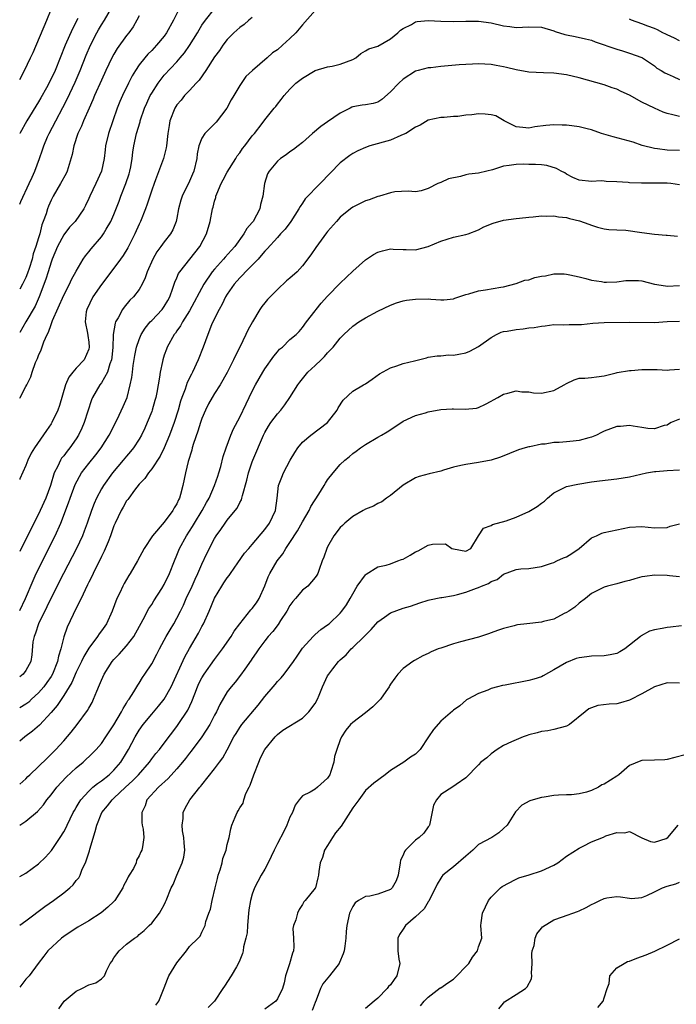
# Model space of a CAD drawing. Units: inches. Extents: x 2580000 to 2583000, y 1521000 to 1524000.
# Drawn here: x 2580000 to 2580104, y 1522466 to 1522623 of the extents above; entities that cross this region are included whole.
import ezdxf

# ---------------------------------------------------------------- set-up
doc = ezdxf.new("R2010")
doc.units = ezdxf.units.IN
doc.header["$MEASUREMENT"] = 0
doc.layers.add('LD25801521_2ft', color=133, linetype='Continuous')

msp = doc.modelspace()

# ---------------------------------------------------------------- linework, layer by layer
at = {"layer": 'LD25801521_2ft'}
for points, elevation in [([(2580000, 1522593.76), (2580000.17, 1522594.17), (2580001.49, 1522597), (2580001.96, 1522598.04), (2580002.42, 1522599), (2580003.16, 1522601), (2580003.63, 1522602.37), (2580003.82, 1522603), (2580004.45, 1522604.45), (2580004.69, 1522605), (2580005.74, 1522607), (2580006.89, 1522609.11), (2580007.57, 1522610.43), (2580008.84, 1522613.16), (2580009.63, 1522615), (2580010.59, 1522617.41), (2580011.28, 1522619), (2580012.3, 1522621), (2580012.55, 1522621.45), (2580013, 1522622.24), (2580013.47, 1522623), (2580014.66, 1522625)], 8514), ([(2580025.49, 1522625), (2580024.48, 1522623), (2580023.37, 1522621), (2580023, 1522620.48), (2580021.77, 1522619), (2580021, 1522618.19), (2580020.4, 1522617.6), (2580019.89, 1522617), (2580019, 1522615.88), (2580018.4, 1522615), (2580017.87, 1522614.13), (2580017.3, 1522613), (2580016.35, 1522611), (2580015.95, 1522610.05), (2580015.52, 1522609), (2580014.8, 1522607), (2580014.11, 1522605), (2580013.67, 1522603), (2580013.62, 1522602.38), (2580013.46, 1522601), (2580013.04, 1522599), (2580012.11, 1522597), (2580011.14, 1522595), (2580011, 1522594.65), (2580010.48, 1522593.52), (2580010.2, 1522593), (2580008.82, 1522591), (2580007.94, 1522590.06), (2580007, 1522588.85), (2580006.03, 1522587), (2580005.18, 1522585), (2580005, 1522584.53), (2580004.52, 1522583), (2580004.17, 1522581.83), (2580003.12, 1522579), (2580002.46, 1522577.54), (2580000.96, 1522575), (2580000, 1522573.34)], 8510), ([(2580000, 1522562.89), (2580000.07, 1522563), (2580001, 1522564.72), (2580001.13, 1522565), (2580001.75, 1522566.25), (2580001.98, 1522567), (2580002.54, 1522568.54), (2580002.83, 1522569.17), (2580003, 1522569.68), (2580003.41, 1522570.59), (2580003.82, 1522571.82), (2580004.36, 1522573), (2580004.6, 1522573.4), (2580005, 1522574.62), (2580005.22, 1522575.22), (2580007, 1522579.26), (2580007.92, 1522581), (2580008.25, 1522581.75), (2580009, 1522583.08), (2580010.12, 1522585), (2580010.49, 1522585.51), (2580011, 1522586.16), (2580011.35, 1522586.65), (2580013, 1522588.53), (2580013.33, 1522589), (2580013.77, 1522589.77), (2580014.52, 1522591), (2580015, 1522592.1), (2580015.81, 1522594.19), (2580016.09, 1522595), (2580016.9, 1522597), (2580017.43, 1522598.57), (2580017.55, 1522599), (2580017.69, 1522599.69), (2580017.91, 1522601), (2580018, 1522602), (2580018.17, 1522603), (2580018.6, 1522605), (2580019.16, 1522606.85), (2580019.19, 1522607), (2580019.88, 1522609), (2580020.21, 1522609.78), (2580020.78, 1522611), (2580021, 1522611.4), (2580022.02, 1522613), (2580023, 1522614.23), (2580025, 1522616.37), (2580025.55, 1522617), (2580026.21, 1522617.79), (2580027.02, 1522618.98), (2580028.28, 1522621), (2580028.54, 1522621.46), (2580029, 1522622.19), (2580029.55, 1522623), (2580031, 1522624.78)], 8508), ([(2580000, 1522613.55), (2580000.75, 1522615), (2580001.73, 1522617), (2580002.16, 1522617.84), (2580004.33, 1522623), (2580005, 1522624.68)], 8518), ([(2580047, 1522624.51), (2580045, 1522622.27), (2580043.94, 1522621), (2580043, 1522620.07), (2580041.84, 1522619), (2580041, 1522618.27), (2580040.22, 1522617.78), (2580039.4, 1522617), (2580037.02, 1522615), (2580035.98, 1522614.02), (2580035, 1522612.6), (2580034.07, 1522611), (2580033.66, 1522610.34), (2580032.96, 1522609), (2580031.24, 1522606.76), (2580029.46, 1522605), (2580029, 1522604.23), (2580028.48, 1522603), (2580028.25, 1522601.75), (2580028.16, 1522601), (2580027.71, 1522599), (2580027.51, 1522598.49), (2580027, 1522597.37), (2580025.83, 1522595), (2580025.64, 1522594.36), (2580025.28, 1522593), (2580025, 1522591.52), (2580024.89, 1522591), (2580024.36, 1522589.64), (2580023.98, 1522589), (2580023, 1522587.77), (2580022.46, 1522587), (2580021.84, 1522586.16), (2580021.16, 1522585), (2580020.28, 1522583), (2580019.99, 1522582.01), (2580019.5, 1522581), (2580019, 1522580.16), (2580018.13, 1522579), (2580017.54, 1522578.46), (2580016.62, 1522577.38), (2580016.36, 1522577), (2580015.66, 1522575.66), (2580015.25, 1522575), (2580015.17, 1522574.83), (2580014.88, 1522573), (2580014.89, 1522572.89), (2580014.8, 1522571), (2580014.66, 1522569.34), (2580014.61, 1522569), (2580014.36, 1522568.36), (2580013.98, 1522567), (2580013, 1522565.31), (2580012.75, 1522565), (2580011.56, 1522563), (2580011.4, 1522562.6), (2580010.26, 1522559), (2580009.88, 1522558.12), (2580009.36, 1522557), (2580009, 1522556.44), (2580007.99, 1522555), (2580007.54, 1522554.46), (2580007, 1522553.73), (2580006.67, 1522553.33), (2580006.47, 1522553), (2580006.05, 1522552.05), (2580005.5, 1522551), (2580004.88, 1522549), (2580004.14, 1522547), (2580003.27, 1522545), (2580003, 1522544.41), (2580001.83, 1522542.17), (2580000, 1522538.49)], 8504), ([(2580019, 1522623.7), (2580018.66, 1522623), (2580018.04, 1522621.96), (2580017.35, 1522621), (2580017, 1522620.56), (2580015.52, 1522618.48), (2580015, 1522617.6), (2580014.68, 1522617), (2580013.71, 1522615), (2580013, 1522613.46), (2580011.92, 1522611), (2580011.66, 1522610.34), (2580011.04, 1522609), (2580010.16, 1522607), (2580009.84, 1522606.16), (2580009.27, 1522605), (2580008.59, 1522603), (2580008.34, 1522601.66), (2580007.57, 1522599), (2580007.38, 1522598.62), (2580006.51, 1522597), (2580005.31, 1522595), (2580005, 1522594.39), (2580004.58, 1522593.42), (2580004.42, 1522593), (2580004.19, 1522592.19), (2580003.76, 1522591), (2580003.53, 1522590.47), (2580003.18, 1522589), (2580003, 1522588.39), (2580002.58, 1522587), (2580002.16, 1522585.84), (2580001.97, 1522585), (2580001.53, 1522583.53), (2580001.26, 1522582.74), (2580001, 1522582.06), (2580000.45, 1522581), (2580000, 1522580.24)], 8512), ([(2580037, 1522623.41), (2580036.47, 1522623), (2580035.69, 1522622.31), (2580035, 1522621.84), (2580034.05, 1522621), (2580033, 1522619.9), (2580032.31, 1522619), (2580031.8, 1522618.2), (2580031, 1522617.15), (2580029.61, 1522615), (2580028.54, 1522613.46), (2580028.06, 1522613), (2580027, 1522611.82), (2580026.22, 1522611), (2580025.71, 1522610.29), (2580025, 1522609.51), (2580024.68, 1522609), (2580023.91, 1522607), (2580023.77, 1522606.23), (2580023.56, 1522605), (2580023.35, 1522603), (2580023.3, 1522602.7), (2580022.89, 1522601), (2580021.63, 1522597.63), (2580021.37, 1522597), (2580021, 1522595.94), (2580020.27, 1522593.73), (2580020, 1522593), (2580019.21, 1522591), (2580019, 1522590.57), (2580018.33, 1522589), (2580017.22, 1522586.78), (2580016.44, 1522585.56), (2580016.05, 1522585), (2580015, 1522583.57), (2580013, 1522580.95), (2580011.65, 1522579), (2580010.68, 1522577), (2580010.6, 1522576.6), (2580010.41, 1522575), (2580010.79, 1522573.21), (2580010.83, 1522572.83), (2580011, 1522571.79), (2580011.08, 1522571), (2580011, 1522570.69), (2580010.26, 1522569), (2580009, 1522567.64), (2580008.44, 1522567), (2580007.8, 1522566.2), (2580007.29, 1522565), (2580006.31, 1522561.7), (2580006.07, 1522561), (2580005.12, 1522559), (2580005, 1522558.8), (2580004.25, 1522557.75), (2580002.35, 1522555), (2580001.85, 1522554.15), (2580001.3, 1522553), (2580001, 1522552.19), (2580000.04, 1522550.04), (2580000, 1522549.94)], 8506), ([(2580009.25, 1522623.25), (2580008.38, 1522621.62), (2580007.22, 1522619), (2580006.45, 1522617), (2580005.63, 1522615), (2580005, 1522613.67), (2580004.25, 1522612.25), (2580003.36, 1522610.64), (2580003, 1522610.03), (2580001.16, 1522607), (2580000.01, 1522605), (2580000, 1522604.97)], 8516), ([(2580000, 1522529.12), (2580000.91, 1522531), (2580002.12, 1522533.88), (2580002.64, 1522535), (2580005.65, 1522541), (2580006.53, 1522543), (2580007.76, 1522546.24), (2580008.02, 1522547), (2580008.84, 1522549.16), (2580009.86, 1522551), (2580011, 1522552.5), (2580012.11, 1522553.89), (2580012.97, 1522555), (2580014.23, 1522557), (2580015.49, 1522559.49), (2580016.46, 1522561.54), (2580017.08, 1522563), (2580017.6, 1522565), (2580017.85, 1522566.15), (2580017.93, 1522567), (2580018.07, 1522568.07), (2580018.32, 1522569.68), (2580018.59, 1522571), (2580019, 1522572.19), (2580019.33, 1522573), (2580019.96, 1522574.04), (2580020.77, 1522575), (2580021, 1522575.23), (2580022.65, 1522577), (2580023, 1522577.48), (2580023.58, 1522578.42), (2580023.88, 1522579), (2580024.38, 1522580.38), (2580024.58, 1522581), (2580024.67, 1522581.33), (2580025, 1522582.04), (2580025.28, 1522582.72), (2580025.47, 1522583), (2580028.64, 1522587), (2580029.7, 1522589), (2580030.28, 1522591), (2580030.69, 1522593), (2580030.76, 1522593.24), (2580031, 1522594.21), (2580031.19, 1522594.81), (2580031.23, 1522595), (2580031.37, 1522595.37), (2580032.06, 1522597), (2580032.37, 1522597.63), (2580033, 1522598.82), (2580034.37, 1522601), (2580034.6, 1522601.4), (2580035, 1522601.89), (2580035.43, 1522602.57), (2580035.81, 1522603), (2580037, 1522604.61), (2580037.35, 1522605), (2580038.58, 1522606.58), (2580039, 1522607.16), (2580040.51, 1522609), (2580040.74, 1522609.26), (2580041, 1522609.65), (2580041.6, 1522610.4), (2580042.06, 1522611), (2580043, 1522612.04), (2580043.95, 1522613), (2580044.57, 1522613.43), (2580045, 1522613.8), (2580047.01, 1522614.99), (2580049, 1522615.58), (2580049.7, 1522615.7), (2580051, 1522615.99), (2580053, 1522616.75), (2580053.47, 1522617), (2580054.28, 1522617.72), (2580055, 1522618.1), (2580055.57, 1522618.43), (2580057, 1522618.88), (2580059, 1522620.01), (2580060.19, 1522621), (2580060.6, 1522621.4), (2580061, 1522621.66), (2580062.33, 1522622.33), (2580063, 1522622.72), (2580063.24, 1522622.76), (2580065, 1522622.93), (2580067, 1522622.82), (2580069, 1522622.79), (2580071, 1522622.84), (2580073, 1522622.82), (2580075, 1522622.56), (2580077, 1522622.11), (2580077.99, 1522621.99), (2580079, 1522621.84), (2580081, 1522621.93), (2580083, 1522621.87), (2580085, 1522621.31), (2580085.22, 1522621.22), (2580086.74, 1522620.74), (2580087, 1522620.67), (2580088.4, 1522620.39), (2580090.04, 1522620.04), (2580091, 1522619.8), (2580091.57, 1522619.57), (2580095, 1522618.37), (2580095.89, 1522618.11), (2580097, 1522617.76), (2580099, 1522617.05), (2580099.1, 1522617), (2580101, 1522615.72), (2580101.39, 1522615.39), (2580102.05, 1522615), (2580102.62, 1522614.62), (2580103, 1522614.44), (2580103.95, 1522614.05), (2580105, 1522613.54)], 8502), ([(2580105, 1522619.69), (2580104.16, 1522620.16), (2580103, 1522620.67), (2580102.79, 1522620.79), (2580102.31, 1522621), (2580101.48, 1522621.48), (2580101, 1522621.67), (2580099.96, 1522622.04), (2580099, 1522622.41), (2580097.33, 1522623), (2580097, 1522623.17)], 8504), ([(2580105, 1522607.7), (2580103.92, 1522607.92), (2580103, 1522608.15), (2580102.39, 1522608.39), (2580100.99, 1522608.99), (2580099, 1522609.94), (2580097, 1522611.05), (2580095.68, 1522611.68), (2580095, 1522612.04), (2580094.26, 1522612.26), (2580093, 1522612.72), (2580089, 1522613.84), (2580087, 1522614.32), (2580085, 1522614.58), (2580083.36, 1522614.64), (2580081, 1522614.75), (2580079, 1522615.08), (2580077.46, 1522615.46), (2580077, 1522615.59), (2580075.8, 1522615.8), (2580075, 1522615.97), (2580073, 1522616.04), (2580072.02, 1522616.02), (2580071, 1522615.95), (2580069.91, 1522615.91), (2580067, 1522615.64), (2580065.44, 1522615.44), (2580065, 1522615.41), (2580063.42, 1522615), (2580063, 1522614.87), (2580061, 1522613.6), (2580060.31, 1522613), (2580059, 1522611.58), (2580057.63, 1522610.37), (2580057, 1522609.95), (2580056.24, 1522609.76), (2580055, 1522609.54), (2580054.51, 1522609.49), (2580053, 1522609.24), (2580052.84, 1522609.16), (2580052.56, 1522609), (2580051, 1522608.22), (2580049, 1522606.84), (2580047.93, 1522606.07), (2580046.59, 1522605), (2580045, 1522603.52), (2580044.31, 1522603), (2580043.59, 1522602.41), (2580043, 1522602.08), (2580042.41, 1522601.59), (2580041.49, 1522601), (2580041, 1522600.6), (2580039.68, 1522599), (2580039.45, 1522598.55), (2580038.93, 1522597), (2580038.68, 1522595), (2580038.31, 1522593.69), (2580038.19, 1522593), (2580037.13, 1522591), (2580037, 1522590.82), (2580036.15, 1522589.85), (2580035.68, 1522589), (2580034.23, 1522587), (2580033.63, 1522586.37), (2580032.69, 1522585.31), (2580032.43, 1522585), (2580031, 1522583.42), (2580030.65, 1522583), (2580029.28, 1522581), (2580027, 1522576.78), (2580025.9, 1522575), (2580025.59, 1522574.41), (2580025, 1522573.59), (2580024.77, 1522573.23), (2580024.57, 1522573), (2580023.48, 1522571), (2580023.34, 1522570.66), (2580023, 1522569.71), (2580022.78, 1522569), (2580022.73, 1522568.73), (2580022.33, 1522567), (2580022.24, 1522566.24), (2580022.01, 1522565), (2580021.8, 1522563.8), (2580021.64, 1522563), (2580021.51, 1522562.49), (2580021.09, 1522561), (2580021, 1522560.76), (2580020.3, 1522559), (2580019.9, 1522558.1), (2580019.37, 1522557), (2580019, 1522556.35), (2580018.12, 1522555), (2580017.62, 1522554.38), (2580017, 1522553.65), (2580016.47, 1522553), (2580014.77, 1522551), (2580013.33, 1522549), (2580013, 1522548.44), (2580012.23, 1522547), (2580011.85, 1522546.15), (2580011.42, 1522545), (2580010.74, 1522543), (2580010.28, 1522541.72), (2580009.99, 1522541), (2580009.04, 1522538.96), (2580008.37, 1522537.63), (2580006.98, 1522535), (2580005, 1522531.12), (2580004.31, 1522529.69), (2580002.98, 1522527), (2580002.51, 1522525.49), (2580002.29, 1522525), (2580002.11, 1522524.11), (2580001.93, 1522522.07), (2580001.75, 1522521), (2580001, 1522519.56), (2580000.58, 1522519), (2580000, 1522518.59)], 8500), ([(2580105, 1522602.25), (2580103, 1522602.33), (2580101.47, 1522602.53), (2580101, 1522602.57), (2580099.06, 1522603.06), (2580097.59, 1522603.6), (2580096.03, 1522604.03), (2580094.43, 1522604.43), (2580092.56, 1522605), (2580091, 1522605.57), (2580090.27, 1522605.73), (2580089, 1522606.06), (2580087.83, 1522606.17), (2580087, 1522606.28), (2580086.32, 1522606.32), (2580085, 1522606.35), (2580083.73, 1522606.27), (2580081.94, 1522606.06), (2580081, 1522605.83), (2580080.05, 1522605.95), (2580079, 1522606.03), (2580078.34, 1522606.34), (2580077.06, 1522607), (2580075.76, 1522607.76), (2580075, 1522607.95), (2580074.06, 1522608.06), (2580073, 1522608.1), (2580071.96, 1522607.96), (2580071, 1522607.89), (2580069.69, 1522607.69), (2580069, 1522607.67), (2580067.52, 1522607.52), (2580067, 1522607.5), (2580065, 1522607.08), (2580063.72, 1522606.28), (2580063, 1522606), (2580061.46, 1522605), (2580061, 1522604.79), (2580060.66, 1522604.66), (2580059, 1522603.92), (2580055.71, 1522603), (2580055, 1522602.76), (2580053.79, 1522602.21), (2580053, 1522601.81), (2580052.52, 1522601.48), (2580051, 1522600.3), (2580047.82, 1522597), (2580045.43, 1522594.57), (2580045, 1522593.88), (2580044.61, 1522593.39), (2580044.42, 1522593), (2580043.15, 1522591), (2580042.22, 1522589.78), (2580041.52, 1522589), (2580041, 1522588.46), (2580039.38, 1522586.62), (2580039, 1522586.26), (2580038.44, 1522585.56), (2580037.92, 1522585), (2580035.93, 1522583), (2580035.51, 1522582.49), (2580035, 1522582.02), (2580034.11, 1522581), (2580033, 1522579.41), (2580032.75, 1522579), (2580032.19, 1522577.81), (2580031.72, 1522577), (2580030.72, 1522575), (2580030.52, 1522574.52), (2580029.93, 1522573), (2580029.2, 1522571), (2580028.4, 1522569), (2580027.47, 1522567), (2580027.31, 1522566.69), (2580026.65, 1522565.35), (2580026.32, 1522564.32), (2580025.82, 1522563), (2580025.61, 1522562.39), (2580025.23, 1522561), (2580024.58, 1522559), (2580023.85, 1522557), (2580023, 1522555), (2580022.34, 1522553.66), (2580021, 1522551.64), (2580020.47, 1522551), (2580019.89, 1522550.11), (2580019, 1522549.23), (2580018.25, 1522548.25), (2580017.35, 1522547), (2580017.21, 1522546.79), (2580017, 1522546.53), (2580016.46, 1522545.54), (2580016.13, 1522545), (2580015.18, 1522543), (2580015, 1522542.56), (2580014.47, 1522541), (2580014.06, 1522540.06), (2580013.46, 1522538.54), (2580013, 1522537.68), (2580012.79, 1522537.21), (2580012.34, 1522536.34), (2580011.69, 1522535), (2580011.48, 1522534.52), (2580011, 1522533.61), (2580010.81, 1522533.19), (2580010.42, 1522532.42), (2580009.78, 1522531), (2580009, 1522529.47), (2580007.53, 1522526.47), (2580007, 1522524.93), (2580006.54, 1522523), (2580006.17, 1522521.83), (2580006.04, 1522521), (2580005.23, 1522519), (2580005, 1522518.64), (2580004.34, 1522517.66), (2580003.83, 1522517), (2580003, 1522516.02), (2580001.88, 1522515), (2580001.44, 1522514.56), (2580001, 1522514.22), (2580000, 1522513.61)], 8498), ([(2580105, 1522596.79), (2580103.58, 1522597), (2580103, 1522597.07), (2580101.08, 1522597.08), (2580100.9, 1522597.1), (2580099, 1522597.06), (2580098.92, 1522597.08), (2580097, 1522597.15), (2580096.81, 1522597.19), (2580095, 1522597.3), (2580093.33, 1522597.33), (2580093, 1522597.4), (2580092.54, 1522597.46), (2580091, 1522597.35), (2580089, 1522597.57), (2580088, 1522598), (2580087, 1522598.52), (2580086.72, 1522598.72), (2580086.14, 1522599), (2580085.41, 1522599.41), (2580083.87, 1522599.87), (2580083, 1522599.97), (2580082.06, 1522600.06), (2580081, 1522600.06), (2580080.08, 1522600.08), (2580079, 1522600.07), (2580077.89, 1522599.89), (2580077, 1522599.79), (2580075.21, 1522599.21), (2580074.35, 1522599), (2580073, 1522598.69), (2580071.48, 1522598.52), (2580071, 1522598.41), (2580070.15, 1522598.15), (2580068.24, 1522597.76), (2580067, 1522597.17), (2580066.85, 1522597.15), (2580066.52, 1522597), (2580065, 1522596.22), (2580063.86, 1522595.86), (2580063, 1522595.68), (2580061.8, 1522595.8), (2580059.71, 1522595.71), (2580059, 1522595.54), (2580057.26, 1522595), (2580057, 1522594.94), (2580055.59, 1522594.41), (2580055, 1522594.25), (2580053, 1522593.28), (2580052.61, 1522593), (2580051, 1522591.67), (2580050.38, 1522591), (2580049, 1522589.4), (2580048.84, 1522589.16), (2580047.13, 1522586.87), (2580046.31, 1522585.69), (2580045, 1522583.94), (2580044.13, 1522583), (2580043, 1522581.97), (2580042.47, 1522581.53), (2580041, 1522580.17), (2580039.43, 1522578.57), (2580039, 1522578.02), (2580038.54, 1522577.46), (2580038.22, 1522577), (2580037.05, 1522575), (2580036.31, 1522573.69), (2580036, 1522573), (2580035, 1522571), (2580034.32, 1522569.68), (2580034.03, 1522569), (2580033.03, 1522566.97), (2580031.92, 1522565), (2580031, 1522563.63), (2580030.61, 1522563), (2580030.03, 1522561.97), (2580029.55, 1522561), (2580029, 1522559.65), (2580028.78, 1522559), (2580028.36, 1522557.64), (2580027.66, 1522555.66), (2580027.46, 1522555), (2580027.38, 1522554.62), (2580026.82, 1522552.82), (2580026.39, 1522551), (2580025.95, 1522549), (2580025.58, 1522547.58), (2580025.41, 1522547), (2580025.26, 1522546.73), (2580025, 1522546.09), (2580024.58, 1522545.42), (2580024.37, 1522545), (2580023, 1522543.16), (2580021.14, 1522541), (2580019.8, 1522539), (2580018.72, 1522537), (2580017.56, 1522535), (2580017.34, 1522534.66), (2580016.6, 1522533.4), (2580016.41, 1522533), (2580015.92, 1522531.92), (2580015.48, 1522531), (2580014.72, 1522529), (2580013.79, 1522527), (2580013, 1522525.88), (2580012.62, 1522525.38), (2580012.38, 1522525), (2580011, 1522523.14), (2580010.2, 1522521.8), (2580009.83, 1522521), (2580009, 1522519.3), (2580008.31, 1522517.69), (2580007, 1522515.58), (2580005.98, 1522514.02), (2580005, 1522512.87), (2580003.13, 1522510.87), (2580002.06, 1522509.94), (2580000.83, 1522509), (2580000, 1522508.34)], 8496), ([(2580000, 1522501.49), (2580001, 1522502.37), (2580001.3, 1522502.7), (2580001.6, 1522503), (2580004.35, 1522505.65), (2580005, 1522506.26), (2580005.73, 1522507), (2580007, 1522508.39), (2580008.21, 1522509.79), (2580009.16, 1522511), (2580010.79, 1522513.21), (2580011, 1522513.6), (2580011.52, 1522514.48), (2580011.77, 1522515), (2580012.26, 1522516.26), (2580012.72, 1522517.28), (2580013, 1522518.01), (2580013.44, 1522519), (2580014.72, 1522521), (2580015, 1522521.33), (2580015.83, 1522522.17), (2580017, 1522523.49), (2580018.18, 1522525), (2580019.66, 1522527.66), (2580020.57, 1522529.43), (2580021, 1522530.07), (2580021.34, 1522530.66), (2580022.6, 1522532.6), (2580023, 1522533.24), (2580023.84, 1522535), (2580024.62, 1522537), (2580025, 1522537.9), (2580025.43, 1522539), (2580026.52, 1522541), (2580027.51, 1522542.49), (2580027.8, 1522543), (2580029.03, 1522545), (2580029.73, 1522546.27), (2580030.16, 1522547), (2580031.02, 1522549), (2580031.5, 1522550.5), (2580031.68, 1522551), (2580031.99, 1522551.99), (2580032.39, 1522553.61), (2580032.87, 1522555), (2580033.62, 1522557), (2580034.01, 1522557.99), (2580035, 1522559.84), (2580036.01, 1522561.99), (2580037, 1522563.99), (2580037.53, 1522565), (2580038.68, 1522567), (2580039, 1522567.54), (2580040.44, 1522569.56), (2580041, 1522570.25), (2580041.35, 1522570.65), (2580041.79, 1522571), (2580043, 1522572.23), (2580043.97, 1522573), (2580044.49, 1522573.51), (2580045, 1522574.11), (2580045.64, 1522575), (2580047, 1522576.76), (2580047.16, 1522577), (2580047.99, 1522578.01), (2580049, 1522579.1), (2580051, 1522581.18), (2580053, 1522583.09), (2580055, 1522584.89), (2580056.28, 1522585.72), (2580057, 1522586.11), (2580057.7, 1522586.3), (2580059, 1522586.61), (2580059.41, 1522586.59), (2580061, 1522586.55), (2580061.48, 1522586.52), (2580063, 1522586.45), (2580065, 1522587), (2580067, 1522587.84), (2580069, 1522588.47), (2580071, 1522588.89), (2580071.37, 1522589), (2580073, 1522589.64), (2580073.87, 1522590.13), (2580075.31, 1522590.69), (2580077, 1522591.17), (2580079, 1522591.47), (2580079.51, 1522591.51), (2580081, 1522591.66), (2580081.71, 1522591.7), (2580083, 1522591.87), (2580083.82, 1522591.82), (2580085, 1522591.9), (2580085.71, 1522591.71), (2580087, 1522591.59), (2580087.45, 1522591.45), (2580089.07, 1522591.07), (2580090.56, 1522590.56), (2580091, 1522590.37), (2580091.93, 1522590.07), (2580093, 1522589.8), (2580093.72, 1522589.72), (2580095, 1522589.63), (2580096.42, 1522589.58), (2580099, 1522589.22), (2580101, 1522588.97), (2580102.83, 1522588.83), (2580103, 1522588.79), (2580104.66, 1522588.66)], 8494), ([(2580000, 1522495), (2580001, 1522495.61), (2580002.83, 1522497.17), (2580003.77, 1522498.23), (2580004.33, 1522499), (2580005, 1522499.82), (2580005.91, 1522501), (2580007.39, 1522502.61), (2580009, 1522504.1), (2580010.11, 1522505), (2580011.6, 1522506.4), (2580012.18, 1522507), (2580013, 1522507.98), (2580013.71, 1522509), (2580015, 1522510.91), (2580016.19, 1522513), (2580016.45, 1522513.55), (2580017, 1522514.4), (2580017.22, 1522514.78), (2580017.41, 1522515), (2580018.17, 1522516.17), (2580018.78, 1522517.22), (2580019, 1522517.54), (2580019.54, 1522518.46), (2580019.92, 1522519), (2580021, 1522520.65), (2580021.82, 1522522.18), (2580022.24, 1522523), (2580023, 1522524.38), (2580023.33, 1522525), (2580023.94, 1522526.06), (2580024.5, 1522527), (2580025, 1522527.89), (2580025.58, 1522529), (2580026.04, 1522529.96), (2580026.49, 1522531), (2580027.43, 1522533), (2580027.91, 1522534.09), (2580028.36, 1522535), (2580029, 1522536.48), (2580029.8, 1522538.2), (2580031, 1522540.55), (2580031.27, 1522541), (2580032, 1522542), (2580032.67, 1522543), (2580033, 1522543.46), (2580034.3, 1522545), (2580034.6, 1522545.4), (2580035, 1522546.28), (2580035.27, 1522546.73), (2580035.36, 1522547), (2580035.43, 1522547.43), (2580036.15, 1522549.85), (2580036.41, 1522551), (2580037, 1522552.76), (2580037.09, 1522553), (2580038.8, 1522557), (2580039, 1522557.4), (2580039.59, 1522558.41), (2580039.98, 1522559), (2580041, 1522560.39), (2580041.53, 1522561), (2580042.18, 1522561.82), (2580042.99, 1522563), (2580044.24, 1522565), (2580044.56, 1522565.44), (2580045.83, 1522567), (2580047, 1522568.07), (2580047.95, 1522569), (2580048.5, 1522569.5), (2580049, 1522570.1), (2580049.87, 1522571), (2580051, 1522572.44), (2580051.56, 1522573), (2580053, 1522574.36), (2580053.96, 1522575), (2580055, 1522575.66), (2580057, 1522576.73), (2580059, 1522577.68), (2580059.96, 1522578.04), (2580061, 1522578.36), (2580061.54, 1522578.46), (2580063, 1522578.65), (2580065, 1522578.66), (2580065.39, 1522578.61), (2580067, 1522578.52), (2580067.47, 1522578.53), (2580069, 1522578.68), (2580069.23, 1522578.77), (2580071, 1522579.35), (2580071.45, 1522579.45), (2580073, 1522579.94), (2580074.11, 1522580.11), (2580076.53, 1522580.53), (2580077, 1522580.59), (2580079, 1522581.1), (2580080.37, 1522581.63), (2580081, 1522581.72), (2580081.95, 1522582.05), (2580083, 1522582.26), (2580083.64, 1522582.36), (2580085, 1522582.64), (2580086.65, 1522582.65), (2580087, 1522582.61), (2580087.51, 1522582.49), (2580089, 1522582.19), (2580090.08, 1522581.92), (2580091, 1522581.67), (2580092.57, 1522581.43), (2580093, 1522581.34), (2580093.34, 1522581.34), (2580095, 1522581.38), (2580096.42, 1522581.58), (2580097, 1522581.62), (2580098.43, 1522581.57), (2580099, 1522581.54), (2580101.02, 1522581.02), (2580102.74, 1522580.74), (2580103, 1522580.72), (2580105, 1522580.79)], 8492), ([(2580000, 1522486.83), (2580001, 1522487.35), (2580003, 1522488.81), (2580004.1, 1522489.9), (2580005.05, 1522490.95), (2580006.45, 1522493), (2580007, 1522493.89), (2580007.38, 1522494.62), (2580007.53, 1522495), (2580008.53, 1522497), (2580008.7, 1522497.3), (2580009, 1522497.76), (2580009.44, 1522498.56), (2580009.75, 1522499), (2580011, 1522500.4), (2580011.65, 1522501), (2580012.38, 1522501.62), (2580013, 1522502.03), (2580014.25, 1522503), (2580015, 1522503.7), (2580016.1, 1522505), (2580017, 1522506.46), (2580017.32, 1522507), (2580018.38, 1522509), (2580019, 1522510.07), (2580019.66, 1522511), (2580021, 1522512.62), (2580022.11, 1522513.89), (2580023, 1522515.03), (2580024.1, 1522517), (2580026.25, 1522521.75), (2580027, 1522523.08), (2580028.47, 1522525.53), (2580029, 1522526.56), (2580029.25, 1522527), (2580030.15, 1522529), (2580031, 1522531.08), (2580032.17, 1522533), (2580032.5, 1522533.5), (2580033, 1522534.3), (2580033.32, 1522534.68), (2580033.53, 1522535), (2580034.71, 1522536.71), (2580035.79, 1522538.21), (2580036.45, 1522539), (2580037, 1522539.61), (2580039, 1522541.98), (2580039.74, 1522543), (2580040.68, 1522545), (2580040.96, 1522547), (2580041.18, 1522549), (2580041.69, 1522550.31), (2580041.98, 1522551), (2580043.06, 1522553), (2580043.78, 1522554.22), (2580044.28, 1522555), (2580045, 1522555.87), (2580046.32, 1522557), (2580049, 1522559), (2580050.52, 1522561), (2580050.67, 1522561.33), (2580051.45, 1522562.55), (2580053, 1522563.98), (2580054.72, 1522565), (2580055, 1522565.18), (2580056.09, 1522565.91), (2580057.23, 1522566.77), (2580059, 1522567.73), (2580060.03, 1522568.03), (2580061, 1522568.38), (2580062.84, 1522568.84), (2580064.72, 1522569.29), (2580065, 1522569.38), (2580066.4, 1522569.6), (2580067, 1522569.64), (2580068.23, 1522569.77), (2580069, 1522569.73), (2580069.87, 1522569.87), (2580071, 1522570.1), (2580071.62, 1522570.38), (2580073, 1522571.08), (2580075, 1522572.52), (2580075.88, 1522573), (2580076.63, 1522573.37), (2580077, 1522573.46), (2580077.54, 1522573.54), (2580079, 1522573.83), (2580080.09, 1522573.91), (2580081, 1522574.05), (2580081.88, 1522574.12), (2580083, 1522574.35), (2580083.59, 1522574.41), (2580085, 1522574.58), (2580086.53, 1522574.53), (2580087.41, 1522574.59), (2580089, 1522574.58), (2580089.38, 1522574.62), (2580091.21, 1522574.79), (2580093, 1522574.9), (2580097, 1522574.96), (2580101, 1522574.94), (2580103, 1522575.06), (2580105, 1522575.14)], 8490), ([(2580000, 1522479.08), (2580001, 1522479.75), (2580003.98, 1522482.02), (2580005.38, 1522483), (2580007, 1522484.21), (2580007.98, 1522485), (2580008.5, 1522485.5), (2580009, 1522486.15), (2580009.41, 1522486.59), (2580009.61, 1522487), (2580009.96, 1522487.96), (2580010.45, 1522489), (2580011.11, 1522490.89), (2580011.17, 1522491.17), (2580012.03, 1522493.97), (2580012.27, 1522495), (2580013.09, 1522497), (2580013.96, 1522498.04), (2580014.69, 1522499), (2580015, 1522499.27), (2580016.84, 1522501), (2580017.97, 1522502.03), (2580018.88, 1522503), (2580020.63, 1522505), (2580021, 1522505.53), (2580021.65, 1522506.35), (2580022.22, 1522507), (2580023, 1522508.01), (2580025, 1522510.66), (2580025.24, 1522511), (2580026.73, 1522513.27), (2580027.38, 1522514.62), (2580027.85, 1522515.85), (2580028.31, 1522517), (2580028.52, 1522517.48), (2580029, 1522518.42), (2580029.34, 1522519), (2580031, 1522521.33), (2580032.28, 1522523), (2580033.65, 1522525), (2580034.15, 1522525.85), (2580035, 1522527), (2580036.8, 1522529.2), (2580037, 1522529.42), (2580037.66, 1522530.34), (2580038.1, 1522531), (2580039, 1522533.06), (2580039.54, 1522534.46), (2580039.79, 1522535), (2580040.97, 1522537), (2580041.85, 1522538.15), (2580042.36, 1522539), (2580043, 1522539.93), (2580044.21, 1522541.79), (2580045, 1522543.21), (2580046.04, 1522545), (2580046.33, 1522545.67), (2580047.62, 1522547.62), (2580048.47, 1522549), (2580048.65, 1522549.35), (2580049, 1522549.87), (2580049.85, 1522551), (2580051, 1522552.35), (2580051.73, 1522553), (2580052.44, 1522553.56), (2580053, 1522554.07), (2580053.55, 1522554.45), (2580054.24, 1522555), (2580055, 1522555.52), (2580057, 1522556.66), (2580057.55, 1522557), (2580058.46, 1522557.54), (2580059.68, 1522558.32), (2580061, 1522559.2), (2580063, 1522560.12), (2580064.55, 1522560.55), (2580065, 1522560.69), (2580067, 1522561.08), (2580068.82, 1522561.18), (2580069, 1522561.21), (2580070.88, 1522561.12), (2580072.7, 1522561.3), (2580073, 1522561.38), (2580074.09, 1522561.91), (2580075, 1522562.4), (2580075.38, 1522562.62), (2580076.1, 1522563), (2580077, 1522563.52), (2580077.68, 1522563.68), (2580079, 1522564.04), (2580079.9, 1522563.9), (2580081, 1522563.88), (2580081.75, 1522563.75), (2580083, 1522563.67), (2580085, 1522564.11), (2580086.64, 1522565), (2580087, 1522565.24), (2580088.22, 1522565.78), (2580089, 1522566.04), (2580089.92, 1522566.08), (2580091, 1522566.19), (2580091.75, 1522566.25), (2580093, 1522566.42), (2580094.89, 1522566.89), (2580095.05, 1522566.95), (2580097, 1522567.3), (2580097.3, 1522567.3), (2580099, 1522567.45), (2580099.46, 1522567.46), (2580101, 1522567.44), (2580101.45, 1522567.45), (2580103, 1522567.32), (2580103.38, 1522567.38), (2580105, 1522567.52)], 8488), ([(2580105, 1522559.54), (2580103.66, 1522559), (2580103.24, 1522558.76), (2580103, 1522558.61), (2580102.52, 1522558.52), (2580101, 1522558.03), (2580099.94, 1522558.06), (2580099, 1522558.22), (2580097.58, 1522558.42), (2580097, 1522558.54), (2580095.61, 1522558.39), (2580095, 1522558.37), (2580093, 1522557.62), (2580092.57, 1522557.43), (2580091.78, 1522557), (2580091, 1522556.66), (2580090.56, 1522556.56), (2580089, 1522556.13), (2580088.04, 1522556.04), (2580087, 1522555.96), (2580085.85, 1522555.85), (2580085, 1522555.84), (2580083.59, 1522555.59), (2580083, 1522555.55), (2580081.17, 1522555.17), (2580081, 1522555.15), (2580080.44, 1522555), (2580079.34, 1522554.66), (2580077.94, 1522554.06), (2580076.51, 1522553.49), (2580075, 1522553.02), (2580073, 1522552.63), (2580071, 1522552.36), (2580070.17, 1522552.17), (2580069, 1522551.92), (2580067.41, 1522551.41), (2580067, 1522551.29), (2580065.14, 1522550.86), (2580063.57, 1522550.43), (2580063, 1522550.23), (2580061, 1522549.06), (2580059, 1522547.42), (2580058.36, 1522547), (2580057.61, 1522546.39), (2580057, 1522546.14), (2580056.3, 1522545.7), (2580055, 1522545.21), (2580054.67, 1522545), (2580053, 1522544.05), (2580051.74, 1522543), (2580051.35, 1522542.65), (2580051, 1522542.29), (2580049.97, 1522541), (2580049, 1522539.26), (2580048.87, 1522539), (2580048.41, 1522537.59), (2580048.15, 1522537), (2580047.63, 1522535.63), (2580047.42, 1522535), (2580047.28, 1522534.72), (2580047, 1522534.34), (2580045.87, 1522533), (2580045, 1522532.33), (2580043.88, 1522531), (2580043.47, 1522530.53), (2580043, 1522529.89), (2580042.51, 1522529), (2580041.51, 1522527.51), (2580041.11, 1522526.89), (2580040.25, 1522525.75), (2580039.56, 1522525), (2580039, 1522524.28), (2580038.03, 1522523), (2580037.64, 1522522.36), (2580037, 1522521.5), (2580036.81, 1522521.19), (2580035.81, 1522519.81), (2580035.15, 1522518.85), (2580034.29, 1522517.71), (2580033.63, 1522517), (2580033, 1522516.18), (2580031.82, 1522514.18), (2580031.29, 1522513), (2580031, 1522512.47), (2580030.26, 1522511), (2580028.98, 1522509.02), (2580027.27, 1522506.73), (2580027, 1522506.4), (2580026.4, 1522505.6), (2580025.92, 1522505), (2580025, 1522503.91), (2580023.61, 1522502.39), (2580022.06, 1522501), (2580020.24, 1522499), (2580019.96, 1522498.04), (2580019.46, 1522497), (2580019.41, 1522495.41), (2580019.5, 1522495), (2580019.67, 1522494.33), (2580019.73, 1522493), (2580019.55, 1522491.55), (2580019.46, 1522491), (2580019.26, 1522490.74), (2580019, 1522490.08), (2580018.58, 1522489.42), (2580018.51, 1522489), (2580018.1, 1522488.1), (2580017.44, 1522487), (2580017.26, 1522486.74), (2580017, 1522486.17), (2580016.57, 1522485.43), (2580016.43, 1522485), (2580015.16, 1522483), (2580015, 1522482.81), (2580014.05, 1522481.95), (2580012.99, 1522481.01), (2580011, 1522479.74), (2580009.25, 1522478.75), (2580008.05, 1522477.95), (2580007, 1522477.27), (2580006.64, 1522477), (2580004.47, 1522475), (2580003.85, 1522474.15), (2580002.92, 1522473), (2580001.5, 1522471), (2580001.25, 1522470.75), (2580001, 1522470.47), (2580000, 1522469.21)], 8486), ([(2580006.21, 1522465.79), (2580007.08, 1522467), (2580009, 1522468.59), (2580009.91, 1522469), (2580011, 1522469.6), (2580012.12, 1522469.88), (2580013, 1522470.54), (2580013.49, 1522471), (2580013.79, 1522471.79), (2580014.41, 1522473), (2580014.68, 1522473.32), (2580015, 1522473.86), (2580015.47, 1522474.53), (2580015.83, 1522475), (2580017, 1522476.03), (2580018.28, 1522477), (2580018.72, 1522477.28), (2580019, 1522477.58), (2580019.79, 1522478.21), (2580020.62, 1522479), (2580021, 1522479.39), (2580022.23, 1522481), (2580022.53, 1522481.47), (2580023, 1522482.3), (2580023.21, 1522482.79), (2580023.32, 1522483), (2580024.1, 1522485), (2580024.44, 1522485.56), (2580024.99, 1522487), (2580025.87, 1522489), (2580026.14, 1522489.86), (2580026.26, 1522491), (2580026.16, 1522492.16), (2580026.13, 1522493), (2580025.92, 1522494.08), (2580025.85, 1522495), (2580026.03, 1522496.03), (2580026.02, 1522497), (2580026.33, 1522497.67), (2580027.09, 1522499), (2580028.66, 1522501), (2580028.83, 1522501.17), (2580029, 1522501.41), (2580031, 1522503.93), (2580031.77, 1522505), (2580032.3, 1522505.7), (2580033.02, 1522506.98), (2580034.08, 1522509), (2580034.42, 1522509.58), (2580035, 1522510.5), (2580035.35, 1522511), (2580037.92, 1522514.08), (2580039, 1522515.44), (2580040.34, 1522517), (2580040.63, 1522517.37), (2580041, 1522517.81), (2580041.6, 1522518.4), (2580042.08, 1522519), (2580043, 1522520.22), (2580043.55, 1522521), (2580044.13, 1522521.87), (2580045, 1522523.11), (2580046.69, 1522525), (2580047, 1522525.29), (2580047.89, 1522526.11), (2580049, 1522526.81), (2580049.22, 1522527), (2580051, 1522528.68), (2580051.27, 1522529), (2580051.98, 1522530.02), (2580052.6, 1522531), (2580053, 1522531.76), (2580053.72, 1522533), (2580055, 1522534.81), (2580055.1, 1522534.9), (2580057, 1522536.04), (2580058.32, 1522536.32), (2580059, 1522536.55), (2580060.19, 1522537), (2580060.76, 1522537.24), (2580061, 1522537.3), (2580062.1, 1522537.9), (2580063, 1522538.45), (2580063.41, 1522538.59), (2580065, 1522539.5), (2580065.69, 1522539.69), (2580067.73, 1522539.73), (2580068.78, 1522539), (2580069, 1522538.92), (2580071, 1522538.54), (2580071.78, 1522539), (2580072.99, 1522541), (2580073.78, 1522542.22), (2580075, 1522542.64), (2580075.21, 1522542.79), (2580077.39, 1522543.39), (2580079, 1522543.94), (2580081, 1522544.87), (2580082.35, 1522545.65), (2580083, 1522546.2), (2580083.5, 1522546.5), (2580083.99, 1522547), (2580085, 1522547.84), (2580087, 1522548.83), (2580088.78, 1522549.22), (2580091, 1522549.56), (2580092.26, 1522549.74), (2580095, 1522550.03), (2580097, 1522550.35), (2580099.73, 1522551), (2580101, 1522551.23), (2580101.23, 1522551.23), (2580103, 1522551.38), (2580105, 1522551.49)], 8484), ([(2580021.65, 1522466.35), (2580022.14, 1522467), (2580023, 1522469.1), (2580023.52, 1522470.48), (2580023.75, 1522471), (2580025, 1522473.07), (2580026.53, 1522475), (2580027, 1522475.66), (2580028.4, 1522477), (2580028.7, 1522477.3), (2580029, 1522477.96), (2580029.5, 1522479), (2580029.64, 1522479.64), (2580030.12, 1522481), (2580030.37, 1522481.63), (2580030.61, 1522483), (2580031.08, 1522485), (2580031.49, 1522486.51), (2580031.59, 1522487), (2580031.88, 1522487.88), (2580032.2, 1522489), (2580032.31, 1522489.69), (2580032.83, 1522491), (2580033, 1522491.89), (2580033.32, 1522493), (2580033.61, 1522494.39), (2580033.77, 1522495), (2580034.27, 1522496.27), (2580034.61, 1522497), (2580034.77, 1522497.23), (2580035, 1522497.75), (2580035.53, 1522498.47), (2580035.64, 1522499), (2580035.99, 1522499.99), (2580036.5, 1522501), (2580036.68, 1522501.32), (2580037.26, 1522503), (2580038.03, 1522505), (2580038.33, 1522505.67), (2580039.01, 1522506.99), (2580040.63, 1522509), (2580041, 1522509.38), (2580041.89, 1522510.11), (2580045, 1522512.01), (2580046.03, 1522513), (2580047, 1522514.35), (2580047.37, 1522515), (2580047.64, 1522515.64), (2580048.18, 1522517), (2580049, 1522518.7), (2580049.2, 1522519), (2580049.84, 1522519.84), (2580050.75, 1522521), (2580051, 1522521.26), (2580051.95, 1522522.05), (2580052.74, 1522523), (2580053, 1522523.24), (2580054.8, 1522525), (2580055, 1522525.21), (2580055.92, 1522526.08), (2580057, 1522527.32), (2580058.03, 1522528.03), (2580059, 1522528.73), (2580061, 1522529.47), (2580062.17, 1522529.83), (2580063.65, 1522530.35), (2580065, 1522530.75), (2580065.18, 1522530.82), (2580067, 1522531.18), (2580067.19, 1522531.19), (2580069, 1522531.52), (2580069.66, 1522531.66), (2580071, 1522532.02), (2580072.67, 1522532.67), (2580073, 1522532.78), (2580073.47, 1522533), (2580074.57, 1522533.43), (2580075, 1522533.71), (2580075.96, 1522534.04), (2580077, 1522534.88), (2580079, 1522535.61), (2580079.73, 1522535.73), (2580081, 1522535.81), (2580083, 1522536.13), (2580084.62, 1522536.62), (2580085, 1522536.76), (2580085.46, 1522537), (2580086.52, 1522537.48), (2580087, 1522537.67), (2580087.84, 1522538.17), (2580089.02, 1522539), (2580091, 1522540.68), (2580091.76, 1522541), (2580092.61, 1522541.39), (2580093, 1522541.52), (2580097, 1522542.37), (2580099, 1522542.47), (2580101, 1522542.26), (2580103, 1522542.34), (2580103.49, 1522542.51), (2580105, 1522542.91)], 8482), ([(2580105, 1522534.48), (2580103.37, 1522534.63), (2580103, 1522534.69), (2580101, 1522534.75), (2580099.48, 1522534.52), (2580099, 1522534.45), (2580097.86, 1522534.14), (2580097, 1522533.89), (2580096.28, 1522533.72), (2580095, 1522533.34), (2580093.53, 1522533), (2580093, 1522532.84), (2580092.65, 1522532.65), (2580091, 1522531.83), (2580090, 1522531), (2580089, 1522530.29), (2580088.34, 1522529.67), (2580087.35, 1522529), (2580087, 1522528.8), (2580086.63, 1522528.63), (2580085, 1522527.76), (2580083.35, 1522527.35), (2580083, 1522527.24), (2580080.71, 1522527), (2580079.18, 1522526.82), (2580079, 1522526.77), (2580078.68, 1522526.68), (2580077, 1522526.27), (2580076.04, 1522525.96), (2580075, 1522525.56), (2580074.57, 1522525.43), (2580073, 1522524.87), (2580070.12, 1522524.12), (2580069, 1522523.81), (2580067, 1522523.15), (2580066.58, 1522523), (2580065.46, 1522522.54), (2580065, 1522522.28), (2580064.12, 1522521.88), (2580062.82, 1522521.18), (2580062.53, 1522521), (2580061, 1522519.91), (2580060.18, 1522519), (2580059.67, 1522518.33), (2580059, 1522517.4), (2580058.85, 1522517.15), (2580058.79, 1522517), (2580058.25, 1522516.25), (2580057.4, 1522515), (2580057.22, 1522514.78), (2580057, 1522514.61), (2580056.2, 1522513.8), (2580055, 1522512.85), (2580053, 1522511.32), (2580052.62, 1522511), (2580051.9, 1522510.11), (2580051.18, 1522509), (2580051, 1522508.55), (2580050.47, 1522507), (2580050.08, 1522505.92), (2580049.98, 1522505), (2580049.51, 1522503.51), (2580049.32, 1522503), (2580049.21, 1522502.79), (2580049, 1522502.46), (2580047.4, 1522501), (2580047, 1522500.71), (2580046.22, 1522500.22), (2580045, 1522499.62), (2580044.49, 1522499), (2580043.83, 1522498.17), (2580043.38, 1522497), (2580043, 1522496.26), (2580042.51, 1522495), (2580042.05, 1522493.95), (2580041, 1522492.07), (2580040.47, 1522491), (2580039.51, 1522489), (2580039, 1522487.99), (2580038.42, 1522487), (2580037.36, 1522485), (2580037, 1522483.98), (2580036.72, 1522483), (2580036.48, 1522481.52), (2580036.33, 1522480.33), (2580036.22, 1522479), (2580036.17, 1522477.83), (2580035.98, 1522477), (2580035.6, 1522475.6), (2580035.55, 1522475), (2580035.46, 1522474.54), (2580035, 1522473.51), (2580034.88, 1522473.12), (2580034.47, 1522472.47), (2580033.67, 1522471), (2580032.61, 1522469.39), (2580032.33, 1522469), (2580031.01, 1522467), (2580030, 1522466)], 8480), ([(2580105.3, 1522526.7), (2580103.55, 1522526.45), (2580103, 1522526.39), (2580102.23, 1522526.23), (2580101, 1522526.04), (2580100.18, 1522525.82), (2580098.89, 1522525.11), (2580098.78, 1522525), (2580096.26, 1522523), (2580095.48, 1522522.52), (2580095, 1522522.29), (2580093.94, 1522522.06), (2580093, 1522521.89), (2580091, 1522521.86), (2580090.23, 1522521.77), (2580089, 1522521.61), (2580088.54, 1522521.46), (2580087, 1522520.84), (2580085, 1522519.67), (2580083.28, 1522518.72), (2580083, 1522518.59), (2580081.81, 1522518.19), (2580081, 1522517.99), (2580077.26, 1522517.26), (2580076.8, 1522517.2), (2580076, 1522517), (2580075, 1522516.71), (2580074.47, 1522516.47), (2580073, 1522515.9), (2580071.28, 1522515), (2580071.11, 1522514.89), (2580070.05, 1522513.95), (2580069, 1522513.25), (2580068.88, 1522513.12), (2580067, 1522511.51), (2580065.83, 1522510.17), (2580065.06, 1522509), (2580063.71, 1522507), (2580063, 1522506.28), (2580062.2, 1522505.8), (2580061.14, 1522505), (2580059, 1522503.66), (2580058.16, 1522503), (2580056.33, 1522501.67), (2580055, 1522500.49), (2580053.95, 1522499), (2580053, 1522497.72), (2580051.16, 1522494.84), (2580050.27, 1522493.73), (2580049.79, 1522493), (2580049, 1522491.72), (2580048.51, 1522491), (2580048.17, 1522489.83), (2580047.83, 1522489), (2580047.61, 1522487.61), (2580047.56, 1522487), (2580047.42, 1522486.58), (2580047.04, 1522485), (2580047, 1522484.93), (2580045.42, 1522483), (2580045.21, 1522482.79), (2580045, 1522482.37), (2580044.44, 1522481.56), (2580044.22, 1522481), (2580043.92, 1522479.92), (2580043.55, 1522479), (2580043.48, 1522478.52), (2580043.57, 1522477), (2580043.62, 1522475.62), (2580043.55, 1522475), (2580043.38, 1522474.62), (2580042.91, 1522472.91), (2580042.27, 1522471), (2580042.08, 1522469.92), (2580041.81, 1522469), (2580041, 1522467.33), (2580040.73, 1522467), (2580039, 1522465.71)], 8478), ([(2580105, 1522517.58), (2580103, 1522517.63), (2580101, 1522516.97), (2580099, 1522515.88), (2580097.11, 1522514.89), (2580097, 1522514.84), (2580095.57, 1522514.43), (2580095, 1522514.29), (2580093.78, 1522514.22), (2580092, 1522514), (2580091, 1522513.65), (2580090.54, 1522513.46), (2580089.96, 1522513), (2580087.48, 1522511), (2580087, 1522510.7), (2580085, 1522510.17), (2580084.01, 1522509.99), (2580083, 1522509.88), (2580082.34, 1522509.66), (2580081, 1522509.35), (2580080.76, 1522509.24), (2580080.08, 1522509), (2580079, 1522508.56), (2580078.23, 1522508.23), (2580077, 1522507.65), (2580075.97, 1522507), (2580075, 1522506.32), (2580074.3, 1522505.7), (2580073.38, 1522505), (2580073, 1522504.57), (2580071, 1522502.49), (2580069.43, 1522501.43), (2580068.94, 1522501.06), (2580067, 1522499.83), (2580066.29, 1522499), (2580065.86, 1522498.14), (2580065.2, 1522495), (2580065.14, 1522494.86), (2580065, 1522494.71), (2580064.28, 1522493.72), (2580063.55, 1522493), (2580063, 1522492.58), (2580061.36, 1522491), (2580061.21, 1522490.79), (2580061, 1522490.18), (2580060.59, 1522489.41), (2580060.52, 1522489), (2580060.22, 1522487), (2580059.89, 1522486.11), (2580059.26, 1522485), (2580059, 1522484.77), (2580057, 1522484), (2580055.69, 1522483.69), (2580055, 1522483.64), (2580053.91, 1522483), (2580053.38, 1522482.62), (2580053, 1522482.06), (2580052.5, 1522481), (2580052.05, 1522479), (2580051.93, 1522478.07), (2580051.87, 1522477), (2580051.72, 1522475.72), (2580051.6, 1522475), (2580051.47, 1522474.53), (2580050.89, 1522473.11), (2580050.84, 1522473), (2580049.27, 1522471), (2580048.24, 1522469.76), (2580047.87, 1522469), (2580047.17, 1522467.17), (2580047, 1522466.79), (2580046.51, 1522465.49)], 8476), ([(2580105.86, 1522506.14), (2580104.25, 1522505.75), (2580103, 1522505.4), (2580102.63, 1522505.37), (2580101, 1522505.32), (2580099, 1522505.24), (2580098.81, 1522505.19), (2580097, 1522504.44), (2580095.35, 1522503), (2580095.14, 1522502.86), (2580095, 1522502.79), (2580093, 1522501.51), (2580092.63, 1522501.37), (2580092.1, 1522501), (2580091, 1522500.49), (2580090.2, 1522500.2), (2580089, 1522499.94), (2580087.8, 1522499.8), (2580087, 1522499.79), (2580085.75, 1522499.75), (2580085, 1522499.68), (2580083.44, 1522499.44), (2580083, 1522499.35), (2580081.69, 1522499), (2580081.16, 1522498.84), (2580079.87, 1522498.13), (2580078.9, 1522497.11), (2580077.56, 1522495), (2580077, 1522494.42), (2580076.23, 1522493.77), (2580075.14, 1522493), (2580073, 1522491.88), (2580072.1, 1522491), (2580071, 1522490.05), (2580069, 1522488.33), (2580067.32, 1522487), (2580067.17, 1522486.83), (2580067, 1522486.55), (2580066.42, 1522485.58), (2580066.18, 1522485), (2580065.28, 1522483.28), (2580065.1, 1522482.9), (2580065, 1522482.79), (2580064.34, 1522481.66), (2580063.62, 1522481), (2580063, 1522480.4), (2580061.4, 1522479), (2580061, 1522478.45), (2580060.43, 1522477.57), (2580060.16, 1522477), (2580060.19, 1522476.19), (2580060.15, 1522475), (2580060.34, 1522473.66), (2580060.46, 1522473), (2580060, 1522471), (2580059.58, 1522470.42), (2580059, 1522469.58), (2580058.7, 1522469.3), (2580058.47, 1522469), (2580057, 1522467.45), (2580056.41, 1522467), (2580055, 1522465.82)], 8474), ([(2580063.77, 1522466.23), (2580064.33, 1522467), (2580065, 1522467.64), (2580066.92, 1522469.08), (2580067, 1522469.11), (2580068.1, 1522469.9), (2580069, 1522470.51), (2580069.53, 1522471), (2580071, 1522472.5), (2580071.45, 1522473), (2580072.04, 1522473.96), (2580072.83, 1522475), (2580073, 1522475.6), (2580073.55, 1522477), (2580073.39, 1522479), (2580073.42, 1522479.42), (2580073.61, 1522481), (2580074.59, 1522483), (2580075, 1522483.53), (2580076.51, 1522485), (2580076.79, 1522485.21), (2580077, 1522485.35), (2580077.69, 1522485.69), (2580079, 1522486.39), (2580079.4, 1522486.6), (2580081.07, 1522487.07), (2580083, 1522487.7), (2580085, 1522488.64), (2580085.6, 1522489), (2580087, 1522490.03), (2580089, 1522491.34), (2580089.66, 1522491.66), (2580091, 1522492.34), (2580092.91, 1522493.09), (2580093.26, 1522493.26), (2580095, 1522493.81), (2580096.26, 1522493.74), (2580097, 1522493.98), (2580098.97, 1522492.97), (2580099, 1522492.95), (2580100.39, 1522492.39), (2580101, 1522492.25), (2580102.87, 1522492.87), (2580103.1, 1522493), (2580104.76, 1522495)], 8472), ([(2580076.22, 1522465.78), (2580077, 1522466.66), (2580077.12, 1522466.88), (2580079, 1522468.03), (2580080.45, 1522469), (2580080.74, 1522469.26), (2580081.44, 1522470.56), (2580081.48, 1522471), (2580081.45, 1522471.45), (2580081.52, 1522473), (2580081.51, 1522474.49), (2580081.55, 1522475), (2580081.83, 1522475.83), (2580082.02, 1522477), (2580082.29, 1522477.71), (2580083, 1522478.61), (2580083.19, 1522478.81), (2580085, 1522479.92), (2580086.38, 1522480.38), (2580088.77, 1522481.23), (2580089, 1522481.33), (2580090.13, 1522481.87), (2580091, 1522482.38), (2580091.45, 1522482.55), (2580092.32, 1522483), (2580093, 1522483.32), (2580093.42, 1522483.42), (2580095, 1522483.61), (2580095.57, 1522483.57), (2580097, 1522483.34), (2580097.33, 1522483.33), (2580099, 1522483.48), (2580099.77, 1522483.77), (2580101, 1522484.35), (2580102.27, 1522485), (2580103, 1522485.25), (2580104.38, 1522485.62), (2580105, 1522485.92)], 8470), ([(2580092, 1522466), (2580092.82, 1522467), (2580093, 1522467.52), (2580093.47, 1522469), (2580093.77, 1522469.77), (2580093.89, 1522471), (2580095, 1522472.3), (2580096.16, 1522473), (2580096.73, 1522473.27), (2580097, 1522473.33), (2580098.19, 1522473.81), (2580099.66, 1522474.34), (2580101.04, 1522474.96), (2580103, 1522475.89), (2580105, 1522476.92)], 8468)]:
    msp.add_lwpolyline(points, dxfattribs=dict(at, elevation=elevation))

doc.saveas('drawing.dxf')
